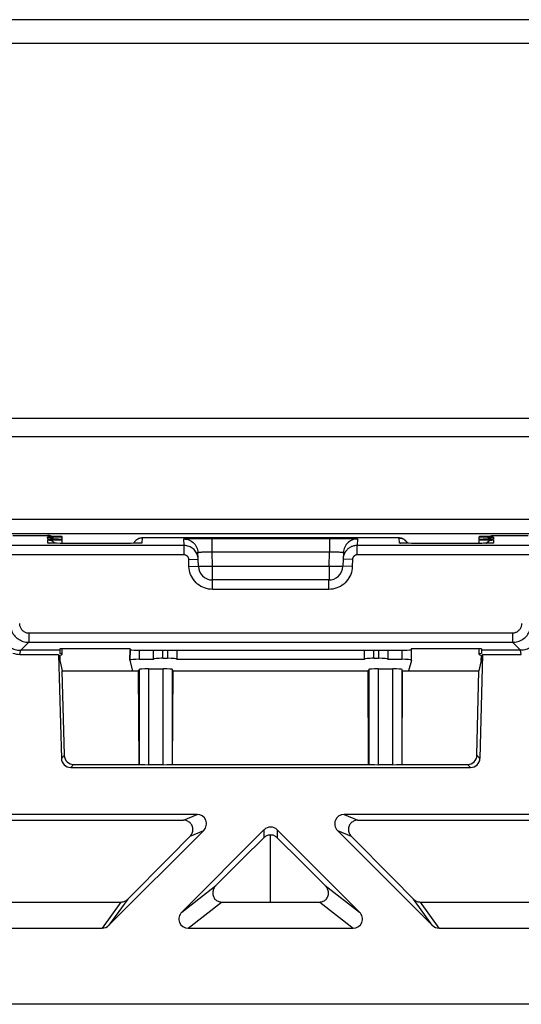
# Model space of a CAD drawing. Units: millimetres. Extents: x -65 to 53, y -33 to 32.
# Drawn here: x -12 to -1, y -33 to -12 of the extents above; entities that cross this region are included whole.
import ezdxf

# ---------------------------------------------------------------- set-up
doc = ezdxf.new("R2010")
doc.units = ezdxf.units.MM
doc.header["$LTSCALE"] = 16.335
doc.layers.get('0').update_dxf_attribs({"linetype": 'CONTINUOUS'})
for name, color, linetype in [('DRAFT', 7, 'CONTINUOUS'), ('LAYER_218142900', 7, 'CONTINUOUS'), ('LAYER_Z14290', 7, 'CONTINUOUS')]:
    doc.layers.add(name, color=color, linetype=linetype)

msp = doc.modelspace()

# ---------------------------------------------------------------- linework, layer by layer
at = {"color": 7, "linetype": 'CONTINUOUS'}
for p, q in [((-11.698, -22.81), (-10.958, -22.81)), ((-10.648, -22.979), (-10.648, -22.837)), ((-8.928, -22.863), (-8.936, -22.863)), ((-8.919, -22.863), (-8.928, -22.863)), ((-8.91, -22.862), (-8.919, -22.863)), ((-8.893, -22.862), (-8.91, -22.862)), ((-8.873, -22.861), (-8.893, -22.862)), ((-8.843, -22.861), (-8.873, -22.861)), ((-8.798, -22.86), (-8.843, -22.861)), ((-8.735, -22.86), (-8.798, -22.86)), ((-8.655, -22.86), (-8.735, -22.86)), ((-3.678, -22.86), (-8.655, -22.86)), ((-3.612, -22.86), (-3.678, -22.86)), ((-3.565, -22.861), (-3.612, -22.86)), ((-3.527, -22.861), (-3.565, -22.861)), ((-3.503, -22.862), (-3.527, -22.861)), ((-3.49, -22.862), (-3.503, -22.862)), ((-3.478, -22.863), (-3.49, -22.862)), ((-1.748, -22.979), (-1.748, -22.837)), ((-1.438, -22.81), (-0.698, -22.81)), ((-10.911, -22.975), (-10.917, -22.974)), ((-10.903, -22.975), (-10.911, -22.975)), ((-10.889, -22.975), (-10.903, -22.975)), ((-10.872, -22.976), (-10.889, -22.975)), ((-10.853, -22.976), (-10.872, -22.976)), ((-10.814, -22.977), (-10.853, -22.976)), ((-10.768, -22.978), (-10.814, -22.977)), ((-10.692, -22.979), (-10.768, -22.978)), ((-10.58, -22.98), (-10.692, -22.979)), ((-9.418, -22.98), (-10.58, -22.98)), ((-9.293, -22.98), (-9.418, -22.98)), ((-9.193, -22.979), (-9.293, -22.98)), ((-9.125, -22.978), (-9.193, -22.979)), ((-9.076, -22.977), (-9.125, -22.978)), ((-9.042, -22.976), (-9.076, -22.977)), ((-9.019, -22.976), (-9.042, -22.976)), ((-9.005, -22.975), (-9.019, -22.976)), ((-8.993, -22.975), (-9.005, -22.975)), ((-8.973, -22.974), (-8.978, -22.974)), ((-3.419, -22.974), (-3.423, -22.974)), ((-3.399, -22.975), (-3.407, -22.975)), ((-3.385, -22.975), (-3.399, -22.975)), ((-3.368, -22.976), (-3.385, -22.975)), ((-3.349, -22.976), (-3.368, -22.976)), ((-3.31, -22.977), (-3.349, -22.976)), ((-3.264, -22.978), (-3.31, -22.977)), ((-3.188, -22.979), (-3.264, -22.978)), ((-3.076, -22.98), (-3.188, -22.979)), ((-1.926, -22.98), (-3.076, -22.98)), ((-1.801, -22.98), (-1.926, -22.98)), ((-1.699, -22.979), (-1.801, -22.98)), ((-1.63, -22.978), (-1.699, -22.979)), ((-1.58, -22.977), (-1.63, -22.978)), ((-1.544, -22.977), (-1.58, -22.977)), ((-1.52, -22.976), (-1.544, -22.977)), ((-1.505, -22.975), (-1.52, -22.976)), ((-1.492, -22.975), (-1.505, -22.975)), ((-1.485, -22.975), (-1.492, -22.975)), ((-1.479, -22.974), (-1.485, -22.975)), ((-1.474, -22.974), (-1.479, -22.974)), ((-7.75, -23.266), (-7.757, -23.241)), ((-7.745, -23.309), (-7.752, -23.17)), ((-7.746, -23.291), (-7.75, -23.266)), ((-7.745, -23.309), (-7.746, -23.291)), ((-7.745, -23.317), (-7.745, -23.309)), ((-4.651, -23.309), (-4.652, -23.317)), ((-4.644, -23.17), (-4.651, -23.309)), ((-7.741, -23.468), (-7.745, -23.317)), ((-4.652, -23.317), (-4.656, -23.468)), ((-4.956, -23.76), (-7.441, -23.76)), ((-11.549, -25.348), (-10.723, -25.348)), ((-10.699, -25.26), (-11.531, -25.26)), ((-10.723, -25.348), (-10.644, -25.698)), ((-10.723, -25.348), (-10.665, -27.566)), ((-10.7, -25.229), (-10.698, -25.329)), ((-10.697, -25.367), (-10.694, -25.479)), ((-10.648, -25.348), (-10.648, -25.227)), ((-10.5, -25.225), (-9.398, -25.225)), ((-9.197, -25.25), (-9.203, -25.479)), ((-9.198, -25.229), (-9.198, -25.25)), ((-8.698, -25.259), (-3.698, -25.259)), ((-8.698, -25.448), (-8.698, -25.259)), ((-8.198, -25.259), (-8.198, -25.448)), ((-4.198, -25.448), (-4.198, -25.259)), ((-3.698, -25.259), (-3.698, -25.448)), ((-3.198, -25.229), (-3.198, -25.25)), ((-2.998, -25.225), (-1.896, -25.225)), ((-1.673, -25.348), (-1.752, -25.698)), ((-1.748, -25.348), (-1.748, -25.227)), ((-1.673, -25.348), (-1.731, -27.566)), ((-1.703, -25.479), (-1.7, -25.367)), ((-1.696, -25.229), (-1.699, -25.329)), ((-0.865, -25.26), (-1.697, -25.26)), ((-1.673, -25.348), (-0.848, -25.348)), ((-9.201, -25.469), (-9.203, -25.479)), ((-9.203, -25.479), (-9.143, -25.698)), ((-9, -25.452), (-8.698, -25.452)), ((-8.498, -25.431), (-8.398, -25.431)), ((-8.198, -25.452), (-4.198, -25.452)), ((-3.998, -25.431), (-3.898, -25.431)), ((-3.698, -25.452), (-3.396, -25.452)), ((-3.194, -25.479), (-3.253, -25.698)), ((-3.196, -25.469), (-3.194, -25.479)), ((-10.644, -25.698), (-9.016, -25.698)), ((-10.601, -27.5), (-10.644, -25.698)), ((-9.016, -25.698), (-9.005, -25.671)), ((-9.006, -27.695), (-9.016, -25.698)), ((-8.805, -25.654), (-8.491, -25.654)), ((-8.281, -25.698), (-8.291, -25.671)), ((-8.291, -27.695), (-8.281, -25.698)), ((-8.281, -25.698), (-4.116, -25.698)), ((-4.116, -25.698), (-4.105, -25.671)), ((-4.106, -27.695), (-4.116, -25.698)), ((-3.905, -25.654), (-3.591, -25.654)), ((-3.381, -25.698), (-3.391, -25.671)), ((-3.391, -27.695), (-3.381, -25.698)), ((-3.381, -25.698), (-1.752, -25.698)), ((-1.795, -27.5), (-1.752, -25.698)), ((-10.402, -27.695), (-9.006, -27.695)), ((-9.006, -27.695), (-9.005, -27.696)), ((-8.805, -27.699), (-8.491, -27.699)), ((-8.291, -27.695), (-4.106, -27.695)), ((-8.291, -27.695), (-8.291, -27.696)), ((-4.106, -27.695), (-4.105, -27.696)), ((-3.905, -27.699), (-3.591, -27.699)), ((-3.391, -27.695), (-1.994, -27.695)), ((-3.391, -27.695), (-3.391, -27.696)), ((-10.465, -27.76), (-1.931, -27.76)), ((-7.767, -28.76), (-18.629, -28.76)), ((6.233, -28.76), (-4.629, -28.76)), ((-18.34, -28.88), (-9.774, -28.882)), ((-9.774, -28.882), (-8.061, -28.882)), ((-9.649, -31.125), (-7.626, -29.102)), ((-8.094, -30.842), (-6.34, -29.088)), ((-6.057, -29.088), (-4.302, -30.842)), ((-4.771, -29.102), (-2.747, -31.125)), ((-7.914, -29.221), (-8.36, -29.67)), ((-6.454, -29.37), (-6.34, -29.257)), ((-6.057, -29.257), (-5.544, -29.765)), ((-3.592, -30.119), (-4.482, -29.221)), ((-8.36, -29.67), (-9.247, -30.566)), ((-5.544, -29.765), (-5.202, -30.104)), ((-7.365, -30.273), (-7.137, -30.048)), ((-5.202, -30.104), (-5.032, -30.273)), ((-3.149, -30.566), (-3.592, -30.119)), ((-11.926, -30.631), (-9.394, -30.629)), ((-7.246, -30.629), (-5.151, -30.629)), ((-3.003, -30.629), (-0.47, -30.631)), ((-16.602, -31.186), (-9.794, -31.186)), ((-7.959, -31.186), (-4.438, -31.186)), ((-2.602, -31.186), (4.206, -31.186))]:
    msp.add_line(p, q, dxfattribs=at)
at = {"color": 250, "linetype": 'CONTINUOUS'}
for p, q in [((-10.958, -22.828), (-10.958, -22.81)), ((-10.956, -22.89), (-10.957, -22.845)), ((-8.941, -22.865), (-8.946, -22.971)), ((-8.909, -22.863), (-8.915, -22.863)), ((-8.898, -22.862), (-8.899, -22.862)), ((-8.655, -22.86), (-8.663, -22.86)), ((-8.641, -22.86), (-8.641, -22.86)), ((-8.044, -23.025), (-8.052, -22.886)), ((-7.972, -22.88), (-7.922, -22.879)), ((-7.922, -22.879), (-7.861, -22.878)), ((-7.861, -22.878), (-7.753, -22.877)), ((-7.753, -22.877), (-7.628, -22.876)), ((-7.628, -22.876), (-7.497, -22.875)), ((-7.497, -22.875), (-4.944, -22.875)), ((-7.453, -22.875), (-7.453, -23.162)), ((-4.944, -22.875), (-4.81, -22.875)), ((-4.944, -22.875), (-4.944, -23.162)), ((-4.81, -22.875), (-4.683, -22.876)), ((-4.683, -22.876), (-4.569, -22.878)), ((-4.569, -22.878), (-4.504, -22.879)), ((-4.345, -22.886), (-4.352, -23.025)), ((-3.756, -22.86), (-3.756, -22.86)), ((-3.678, -22.86), (-3.686, -22.86)), ((-3.612, -22.86), (-3.621, -22.86)), ((-3.527, -22.861), (-3.534, -22.861)), ((-3.503, -22.862), (-3.506, -22.862)), ((-3.49, -22.862), (-3.495, -22.862)), ((-3.478, -22.863), (-3.485, -22.863)), ((-3.45, -22.971), (-3.455, -22.865)), ((-1.439, -22.845), (-1.44, -22.89)), ((-1.438, -22.81), (-1.439, -22.828)), ((-8.044, -23.025), (-26.852, -23.025)), ((-10.954, -22.971), (-10.956, -22.906)), ((-10.878, -22.976), (-10.885, -22.976)), ((-10.866, -22.976), (-10.872, -22.976)), ((-10.765, -22.978), (-10.768, -22.978)), ((-10.67, -22.979), (-10.692, -22.979)), ((-10.566, -22.98), (-10.58, -22.98)), ((-10.454, -22.98), (-10.454, -22.98)), ((-9.447, -22.98), (-9.447, -22.98)), ((-9.379, -22.98), (-9.392, -22.98)), ((-9.258, -22.979), (-9.259, -22.979)), ((-9.236, -22.979), (-9.247, -22.979)), ((-9.173, -22.979), (-9.183, -22.979)), ((-9.055, -22.977), (-9.076, -22.977)), ((-9.048, -22.977), (-9.055, -22.977)), ((-9.013, -22.976), (-9.019, -22.976)), ((-8.996, -22.975), (-9.005, -22.975)), ((-8.044, -23.225), (-8.044, -23.025)), ((14.456, -23.025), (-4.352, -23.025)), ((-4.352, -23.225), (-4.352, -23.025)), ((-3.283, -22.978), (-3.286, -22.978)), ((-3.258, -22.978), (-3.264, -22.978)), ((-3.089, -22.98), (-3.096, -22.98)), ((-3.061, -22.98), (-3.076, -22.98)), ((-2.95, -22.98), (-2.95, -22.98)), ((-1.943, -22.98), (-1.943, -22.98)), ((-1.791, -22.98), (-1.801, -22.98)), ((-1.687, -22.979), (-1.699, -22.979)), ((-1.649, -22.978), (-1.655, -22.978)), ((-1.626, -22.978), (-1.63, -22.978)), ((-1.588, -22.977), (-1.598, -22.978)), ((-1.573, -22.977), (-1.58, -22.977)), ((-1.526, -22.976), (-1.527, -22.976)), ((-1.508, -22.976), (-1.52, -22.976)), ((-1.491, -22.975), (-1.505, -22.975)), ((-1.441, -22.906), (-1.442, -22.971)), ((-8.044, -23.225), (-26.852, -23.225)), ((-7.712, -23.167), (-7.7, -23.166)), ((-7.453, -23.162), (-4.944, -23.162)), ((-7.453, -23.162), (-7.444, -23.473)), ((-4.952, -23.473), (-4.944, -23.162)), ((-4.645, -23.176), (-4.644, -23.178)), ((14.456, -23.225), (-4.352, -23.225)), ((-7.944, -23.322), (-7.745, -23.317)), ((-7.941, -23.473), (-7.944, -23.322)), ((-7.941, -23.473), (-7.741, -23.468)), ((-7.444, -23.473), (-7.496, -23.475)), ((-4.952, -23.473), (-7.444, -23.473)), ((-7.444, -23.473), (-7.444, -23.76)), ((-4.952, -23.473), (-4.952, -23.76)), ((-4.825, -23.476), (-4.874, -23.475)), ((-4.456, -23.473), (-4.656, -23.468)), ((-4.452, -23.322), (-4.652, -23.317)), ((-4.452, -23.322), (-4.456, -23.473)), ((-7.441, -23.761), (-7.441, -23.76)), ((-7.441, -23.778), (-7.441, -23.761)), ((-7.44, -23.879), (-7.44, -23.843)), ((-4.956, -23.96), (-7.441, -23.96)), ((-11.36, -24.889), (-1.037, -24.889)), ((-11.36, -24.889), (-11.36, -25.089)), ((-1.037, -24.889), (-1.037, -25.089)), ((-11.531, -25.26), (-11.36, -25.089)), ((-11.36, -25.089), (-1.037, -25.089)), ((-0.866, -25.26), (-1.037, -25.089)), ((-11.549, -25.348), (-11.531, -25.26)), ((-9.201, -25.469), (-9.195, -25.25)), ((-9, -25.452), (-8.995, -25.257)), ((-8.498, -25.431), (-8.498, -25.259)), ((-8.398, -25.259), (-8.398, -25.431)), ((-3.998, -25.431), (-3.998, -25.259)), ((-3.898, -25.259), (-3.898, -25.431)), ((-3.401, -25.257), (-3.396, -25.452)), ((-3.201, -25.25), (-3.196, -25.469)), ((-0.848, -25.348), (-0.865, -25.26)), ((-9.005, -25.671), (-9.005, -27.696)), ((-8.805, -25.654), (-8.805, -27.699)), ((-8.491, -27.699), (-8.491, -25.654)), ((-8.291, -27.696), (-8.291, -25.671)), ((-4.105, -25.671), (-4.105, -27.696)), ((-3.905, -25.654), (-3.905, -27.699)), ((-3.591, -27.699), (-3.591, -25.654)), ((-3.391, -27.696), (-3.391, -25.671)), ((-10.601, -27.5), (-10.665, -27.566)), ((-1.731, -27.566), (-1.795, -27.5)), ((-10.402, -27.695), (-10.465, -27.76)), ((-1.931, -27.76), (-1.994, -27.695)), ((-8.061, -28.882), (-7.767, -28.76)), ((-4.629, -28.76), (-4.336, -28.882)), ((-7.914, -29.221), (-7.626, -29.102)), ((-6.34, -29.088), (-6.34, -29.257)), ((-6.057, -29.088), (-6.057, -29.257)), ((-4.771, -29.102), (-4.482, -29.221)), ((-6.198, -30.629), (-6.198, -29.199)), ((-8.094, -30.842), (-7.365, -30.273)), ((-5.032, -30.273), (-4.302, -30.842)), ((-9.394, -30.629), (-9.794, -31.186)), ((-9.247, -30.566), (-9.649, -31.125)), ((-7.959, -31.186), (-7.246, -30.629)), ((-5.151, -30.629), (-4.438, -31.186)), ((-2.747, -31.125), (-3.149, -30.566)), ((-2.602, -31.186), (-3.003, -30.629))]:
    msp.add_line(p, q, dxfattribs=at)
at = {"color": 7, "linetype": 'CONTINUOUS'}
for points in [[(-10.874, -22.829), (-10.878, -22.827), (-10.897, -22.82), (-10.917, -22.815), (-10.938, -22.811), (-10.958, -22.81)], [(-10.957, -22.845), (-10.937, -22.845), (-10.918, -22.848), (-10.899, -22.853), (-10.881, -22.859), (-10.863, -22.867)], [(-10.863, -22.867), (-10.847, -22.877), (-10.833, -22.887), (-10.828, -22.891)], [(-8.99, -22.871), (-8.998, -22.873), (-9.006, -22.876), (-9.015, -22.879), (-9.024, -22.883), (-9.032, -22.887), (-9.041, -22.892), (-9.05, -22.897), (-9.058, -22.903), (-9.067, -22.909), (-9.075, -22.916), (-9.082, -22.923), (-9.09, -22.931), (-9.097, -22.94), (-9.104, -22.949)], [(-8.941, -22.865), (-8.961, -22.866), (-8.982, -22.869), (-9.002, -22.874), (-9.021, -22.882), (-9.039, -22.891), (-9.057, -22.902), (-9.073, -22.915)], [(-8.936, -22.863), (-8.939, -22.864), (-8.943, -22.864), (-8.947, -22.864), (-8.95, -22.864), (-8.954, -22.865), (-8.958, -22.865), (-8.963, -22.866), (-8.968, -22.866), (-8.975, -22.867), (-8.982, -22.869), (-8.99, -22.871)], [(-8.052, -22.886), (-8.021, -22.887), (-7.99, -22.892), (-7.961, -22.9), (-7.932, -22.911), (-7.904, -22.925), (-7.878, -22.941), (-7.854, -22.96), (-7.832, -22.982), (-7.812, -23.006), (-7.795, -23.031), (-7.78, -23.058), (-7.768, -23.087), (-7.76, -23.117), (-7.754, -23.147), (-7.752, -23.17)], [(-4.345, -22.886), (-4.375, -22.887), (-4.406, -22.892), (-4.436, -22.9), (-4.465, -22.911), (-4.492, -22.925), (-4.518, -22.941), (-4.543, -22.96), (-4.565, -22.982), (-4.584, -23.006), (-4.602, -23.031), (-4.616, -23.058), (-4.628, -23.087), (-4.637, -23.117), (-4.642, -23.147), (-4.644, -23.17)], [(-3.413, -22.869), (-3.422, -22.867), (-3.43, -22.866), (-3.436, -22.865), (-3.441, -22.865), (-3.446, -22.864), (-3.45, -22.864), (-3.454, -22.864), (-3.458, -22.864), (-3.463, -22.863), (-3.468, -22.863), (-3.478, -22.863)], [(-3.455, -22.865), (-3.435, -22.866), (-3.415, -22.869), (-3.395, -22.874), (-3.375, -22.882), (-3.357, -22.891), (-3.34, -22.902), (-3.323, -22.915)], [(-3.372, -22.883), (-3.383, -22.878), (-3.394, -22.874), (-3.404, -22.871), (-3.413, -22.869)], [(-3.275, -22.978), (-3.278, -22.972), (-3.285, -22.96), (-3.293, -22.948), (-3.301, -22.938), (-3.31, -22.928), (-3.319, -22.918), (-3.329, -22.91), (-3.34, -22.902), (-3.35, -22.895), (-3.361, -22.888)], [(-1.568, -22.891), (-1.564, -22.887), (-1.549, -22.877), (-1.533, -22.867)], [(-1.533, -22.867), (-1.516, -22.859), (-1.497, -22.853), (-1.478, -22.848), (-1.459, -22.845), (-1.439, -22.845)], [(-1.522, -22.829), (-1.518, -22.827), (-1.499, -22.82), (-1.479, -22.815), (-1.459, -22.811), (-1.438, -22.81)], [(-10.956, -22.906), (-10.936, -22.907), (-10.916, -22.909), (-10.897, -22.914), (-10.879, -22.92), (-10.862, -22.928), (-10.846, -22.938), (-10.831, -22.948)], [(-10.917, -22.974), (-10.922, -22.974), (-10.924, -22.974), (-10.926, -22.974), (-10.927, -22.974)], [(-10.831, -22.948), (-10.817, -22.96), (-10.805, -22.972), (-10.801, -22.978)], [(-9.073, -22.915), (-9.088, -22.929), (-9.101, -22.945), (-9.112, -22.962), (-9.121, -22.978)], [(-9.11, -22.958), (-9.116, -22.968), (-9.121, -22.978), (-9.121, -22.978)], [(-8.946, -22.971), (-8.967, -22.972), (-8.978, -22.974)], [(-7.757, -23.241), (-7.765, -23.217), (-7.775, -23.194), (-7.786, -23.172), (-7.8, -23.151), (-7.815, -23.132), (-7.832, -23.113), (-7.851, -23.096), (-7.87, -23.081), (-7.892, -23.067), (-7.914, -23.055), (-7.938, -23.044), (-7.964, -23.036), (-7.99, -23.03), (-8.017, -23.026), (-8.044, -23.025)], [(-4.352, -23.025), (-4.371, -23.026), (-4.389, -23.027), (-4.407, -23.03), (-4.424, -23.034), (-4.44, -23.038), (-4.455, -23.043), (-4.469, -23.049), (-4.482, -23.055), (-4.495, -23.061), (-4.507, -23.068), (-4.518, -23.075), (-4.529, -23.083), (-4.539, -23.09), (-4.548, -23.098), (-4.557, -23.106), (-4.565, -23.114), (-4.572, -23.121), (-4.579, -23.129), (-4.585, -23.137), (-4.591, -23.144), (-4.597, -23.152), (-4.602, -23.159), (-4.607, -23.167), (-4.611, -23.174), (-4.616, -23.182), (-4.62, -23.19), (-4.623, -23.198), (-4.627, -23.206), (-4.63, -23.214), (-4.634, -23.222)], [(-3.45, -22.971), (-3.429, -22.972), (-3.419, -22.974)], [(-3.407, -22.975), (-3.413, -22.974), (-3.416, -22.974), (-3.418, -22.974), (-3.419, -22.974)], [(-3.323, -22.915), (-3.309, -22.929), (-3.296, -22.945), (-3.284, -22.962), (-3.275, -22.978)], [(-1.595, -22.978), (-1.591, -22.972), (-1.579, -22.96), (-1.566, -22.948)], [(-1.566, -22.948), (-1.551, -22.938), (-1.535, -22.928), (-1.517, -22.92), (-1.499, -22.914), (-1.48, -22.909), (-1.461, -22.907), (-1.441, -22.906)], [(-1.469, -22.974), (-1.47, -22.974), (-1.471, -22.974), (-1.473, -22.974), (-1.474, -22.974)], [(-4.647, -23.27), (-4.649, -23.281), (-4.65, -23.292), (-4.651, -23.305), (-4.651, -23.309)], [(-4.634, -23.222), (-4.637, -23.231), (-4.64, -23.24), (-4.642, -23.25), (-4.645, -23.26), (-4.647, -23.27)], [(-11.931, -24.861), (-11.93, -24.89), (-11.926, -24.92), (-11.921, -24.949), (-11.913, -24.978), (-11.903, -25.006), (-11.891, -25.034), (-11.877, -25.06), (-11.861, -25.086), (-11.843, -25.11), (-11.824, -25.133), (-11.803, -25.154), (-11.78, -25.173), (-11.756, -25.191), (-11.73, -25.207), (-11.704, -25.221), (-11.676, -25.233), (-11.648, -25.243), (-11.619, -25.25), (-11.59, -25.256), (-11.56, -25.259), (-11.531, -25.26)], [(-0.465, -24.861), (-0.467, -24.89), (-0.47, -24.92), (-0.475, -24.949), (-0.483, -24.978), (-0.493, -25.006), (-0.505, -25.034), (-0.519, -25.06), (-0.535, -25.086), (-0.553, -25.11), (-0.572, -25.132), (-0.593, -25.154), (-0.616, -25.173), (-0.64, -25.191), (-0.666, -25.207), (-0.692, -25.221), (-0.719, -25.233), (-0.748, -25.243), (-0.776, -25.25), (-0.806, -25.256), (-0.835, -25.259), (-0.865, -25.26)], [(-7.914, -29.221), (-7.902, -29.207), (-7.89, -29.192), (-7.881, -29.175), (-7.872, -29.158), (-7.866, -29.14), (-7.861, -29.121), (-7.859, -29.102), (-7.858, -29.083), (-7.859, -29.063), (-7.862, -29.043), (-7.867, -29.024), (-7.874, -29.005), (-7.883, -28.986), (-7.894, -28.969), (-7.906, -28.953), (-7.919, -28.939), (-7.934, -28.926), (-7.95, -28.915), (-7.967, -28.905), (-7.985, -28.897), (-8.003, -28.89), (-8.022, -28.886), (-8.041, -28.883), (-8.061, -28.882)], [(-4.336, -28.882), (-4.355, -28.883), (-4.374, -28.886), (-4.393, -28.89), (-4.412, -28.897), (-4.43, -28.905), (-4.447, -28.915), (-4.462, -28.926), (-4.477, -28.939), (-4.49, -28.953), (-4.503, -28.969), (-4.514, -28.986), (-4.523, -29.005), (-4.53, -29.024), (-4.535, -29.043), (-4.538, -29.063), (-4.539, -29.083), (-4.538, -29.102), (-4.535, -29.121), (-4.53, -29.14), (-4.524, -29.158), (-4.516, -29.175), (-4.506, -29.192), (-4.495, -29.207), (-4.482, -29.221)], [(-4.336, -28.882), (-2.623, -28.882), (5.944, -28.88)], [(-6.796, -29.709), (-6.682, -29.596), (-6.454, -29.37)], [(-6.198, -29.199), (-6.216, -29.2), (-6.233, -29.202), (-6.25, -29.206), (-6.267, -29.211), (-6.283, -29.217), (-6.298, -29.225), (-6.313, -29.235), (-6.327, -29.245), (-6.34, -29.257)], [(-6.057, -29.257), (-6.07, -29.245), (-6.084, -29.235), (-6.098, -29.225), (-6.114, -29.217), (-6.13, -29.211), (-6.147, -29.206), (-6.164, -29.202), (-6.181, -29.2), (-6.198, -29.199)], [(-7.137, -30.048), (-7.023, -29.935), (-6.796, -29.709)], [(-7.365, -30.273), (-7.38, -30.289), (-7.393, -30.307), (-7.405, -30.325), (-7.415, -30.345), (-7.422, -30.366), (-7.428, -30.387), (-7.432, -30.408), (-7.434, -30.429), (-7.434, -30.449), (-7.431, -30.469), (-7.427, -30.489), (-7.421, -30.508), (-7.413, -30.526), (-7.404, -30.542), (-7.393, -30.558), (-7.381, -30.572), (-7.368, -30.584), (-7.353, -30.596), (-7.337, -30.606), (-7.32, -30.614), (-7.302, -30.62), (-7.284, -30.625), (-7.265, -30.628), (-7.246, -30.629)], [(-5.151, -30.629), (-5.131, -30.628), (-5.112, -30.625), (-5.094, -30.62), (-5.076, -30.614), (-5.059, -30.606), (-5.043, -30.596), (-5.029, -30.584), (-5.015, -30.572), (-5.003, -30.558), (-4.992, -30.542), (-4.983, -30.526), (-4.975, -30.508), (-4.969, -30.489), (-4.965, -30.469), (-4.963, -30.449), (-4.963, -30.429), (-4.964, -30.408), (-4.968, -30.387), (-4.974, -30.366), (-4.982, -30.345), (-4.992, -30.325), (-5.003, -30.307), (-5.017, -30.289), (-5.032, -30.273)], [(-9.394, -30.629), (-9.376, -30.628), (-9.359, -30.626), (-9.342, -30.622), (-9.325, -30.617), (-9.308, -30.61), (-9.292, -30.601), (-9.276, -30.591), (-9.261, -30.579), (-9.247, -30.566)], [(-3.149, -30.566), (-3.135, -30.579), (-3.12, -30.591), (-3.105, -30.601), (-3.088, -30.61), (-3.072, -30.617), (-3.055, -30.622), (-3.037, -30.626), (-3.02, -30.628), (-3.003, -30.629)]]:
    msp.add_lwpolyline(points, dxfattribs=at)
at = {"color": 250, "linetype": 'CONTINUOUS'}
for points in [[(-8.918, -22.863), (-8.926, -22.863), (-8.933, -22.864), (-8.937, -22.864), (-8.94, -22.864), (-8.941, -22.865)], [(-8.052, -22.886), (-8.05, -22.885), (-8.045, -22.884), (-8.037, -22.883), (-8.026, -22.883), (-8.011, -22.882), (-7.993, -22.881), (-7.972, -22.88)], [(-4.504, -22.879), (-4.448, -22.88), (-4.425, -22.88), (-4.404, -22.881), (-4.386, -22.882), (-4.371, -22.883), (-4.36, -22.883), (-4.351, -22.884), (-4.346, -22.885), (-4.345, -22.886)], [(-3.455, -22.865), (-3.456, -22.864), (-3.459, -22.864), (-3.463, -22.864), (-3.469, -22.863), (-3.476, -22.863)], [(-10.907, -22.975), (-10.917, -22.975), (-10.93, -22.974), (-10.94, -22.973), (-10.948, -22.973), (-10.952, -22.972), (-10.954, -22.971)], [(-10.954, -22.971), (-10.934, -22.972), (-10.923, -22.974)], [(-10.899, -22.975), (-10.902, -22.975), (-10.903, -22.975)], [(-9.405, -22.98), (-9.407, -22.98), (-9.418, -22.98)], [(-9.03, -22.976), (-9.033, -22.976), (-9.042, -22.976)], [(-8.946, -22.971), (-8.948, -22.972), (-8.952, -22.973), (-8.959, -22.973), (-8.969, -22.974), (-8.981, -22.974), (-8.993, -22.975)], [(-3.403, -22.975), (-3.413, -22.975), (-3.426, -22.974), (-3.437, -22.973), (-3.444, -22.973), (-3.448, -22.972), (-3.45, -22.971)], [(-3.395, -22.975), (-3.398, -22.975), (-3.399, -22.975)], [(-1.442, -22.971), (-1.444, -22.972), (-1.448, -22.973), (-1.455, -22.973), (-1.464, -22.974), (-1.476, -22.974), (-1.485, -22.975)], [(-1.442, -22.971), (-1.463, -22.972), (-1.473, -22.974)], [(-7.944, -23.322), (-7.945, -23.314), (-7.946, -23.305), (-7.948, -23.297), (-7.951, -23.289), (-7.954, -23.281), (-7.958, -23.274), (-7.963, -23.267), (-7.968, -23.261), (-7.974, -23.254), (-7.98, -23.249), (-7.986, -23.244), (-7.994, -23.239), (-8.001, -23.235), (-8.009, -23.232), (-8.018, -23.229), (-8.026, -23.227), (-8.035, -23.226), (-8.044, -23.225)], [(-7.752, -23.178), (-7.751, -23.176), (-7.749, -23.174), (-7.745, -23.173), (-7.739, -23.171), (-7.732, -23.17), (-7.723, -23.168), (-7.712, -23.167)], [(-7.7, -23.166), (-7.687, -23.165), (-7.673, -23.164), (-7.657, -23.163), (-7.64, -23.162), (-7.622, -23.162), (-7.603, -23.161), (-7.583, -23.161), (-7.562, -23.161), (-7.541, -23.161), (-7.519, -23.161), (-7.497, -23.161), (-7.475, -23.162), (-7.453, -23.162)], [(-4.944, -23.162), (-4.921, -23.162), (-4.899, -23.161), (-4.877, -23.161), (-4.855, -23.161), (-4.834, -23.161), (-4.814, -23.161), (-4.794, -23.161), (-4.775, -23.162), (-4.757, -23.162), (-4.74, -23.163), (-4.724, -23.164), (-4.709, -23.165), (-4.696, -23.166), (-4.684, -23.167), (-4.674, -23.168), (-4.665, -23.17), (-4.658, -23.171), (-4.652, -23.173), (-4.648, -23.174), (-4.645, -23.176)], [(-4.352, -23.225), (-4.358, -23.225), (-4.364, -23.226), (-4.37, -23.227), (-4.376, -23.228), (-4.381, -23.229), (-4.386, -23.231), (-4.391, -23.233), (-4.395, -23.235), (-4.4, -23.237), (-4.404, -23.239), (-4.407, -23.242), (-4.411, -23.244), (-4.414, -23.247), (-4.417, -23.249), (-4.42, -23.252), (-4.423, -23.255), (-4.425, -23.257), (-4.428, -23.26), (-4.43, -23.262), (-4.432, -23.265), (-4.433, -23.267), (-4.435, -23.27), (-4.437, -23.272), (-4.438, -23.275), (-4.44, -23.277), (-4.441, -23.28), (-4.442, -23.283), (-4.444, -23.285), (-4.445, -23.288), (-4.446, -23.291), (-4.447, -23.294), (-4.448, -23.297), (-4.449, -23.3), (-4.449, -23.303), (-4.45, -23.307), (-4.451, -23.31), (-4.451, -23.314), (-4.452, -23.318), (-4.452, -23.322)], [(-7.441, -23.96), (-7.484, -23.958), (-7.526, -23.953), (-7.567, -23.944), (-7.608, -23.931), (-7.648, -23.915), (-7.687, -23.896), (-7.723, -23.873), (-7.758, -23.847), (-7.79, -23.818), (-7.819, -23.787), (-7.846, -23.753), (-7.869, -23.718), (-7.89, -23.68), (-7.907, -23.64), (-7.921, -23.6), (-7.931, -23.558), (-7.938, -23.516), (-7.941, -23.473)], [(-7.496, -23.475), (-7.547, -23.475), (-7.571, -23.476), (-7.594, -23.476), (-7.616, -23.476), (-7.637, -23.475), (-7.656, -23.475), (-7.674, -23.475), (-7.69, -23.474), (-7.704, -23.474), (-7.716, -23.473), (-7.726, -23.472), (-7.734, -23.471), (-7.74, -23.47), (-7.74, -23.47)], [(-4.456, -23.473), (-4.459, -23.516), (-4.465, -23.558), (-4.475, -23.6), (-4.489, -23.64), (-4.506, -23.68), (-4.527, -23.718), (-4.551, -23.753), (-4.577, -23.787), (-4.607, -23.818), (-4.639, -23.847), (-4.673, -23.873), (-4.71, -23.896), (-4.748, -23.915), (-4.788, -23.931), (-4.829, -23.944), (-4.87, -23.953), (-4.913, -23.958), (-4.956, -23.96)], [(-4.874, -23.475), (-4.926, -23.474), (-4.952, -23.473)], [(-4.656, -23.47), (-4.657, -23.47), (-4.662, -23.471), (-4.67, -23.472), (-4.68, -23.473), (-4.692, -23.474), (-4.706, -23.474), (-4.722, -23.475), (-4.74, -23.475), (-4.759, -23.475), (-4.78, -23.476), (-4.802, -23.476), (-4.825, -23.476)], [(-7.44, -23.843), (-7.441, -23.812), (-7.441, -23.778)], [(-7.441, -23.96), (-7.44, -23.939), (-7.44, -23.919), (-7.44, -23.899), (-7.44, -23.879)], [(-4.956, -23.843), (-4.956, -23.765), (-4.956, -23.761), (-4.956, -23.76)], [(-4.956, -23.96), (-4.956, -23.939), (-4.956, -23.919), (-4.956, -23.899), (-4.956, -23.879), (-4.956, -23.843)], [(-11.76, -24.689), (-11.758, -24.719), (-11.755, -24.749), (-11.75, -24.778), (-11.742, -24.806), (-11.732, -24.834), (-11.721, -24.861), (-11.707, -24.888), (-11.691, -24.913), (-11.674, -24.937), (-11.655, -24.959), (-11.634, -24.98), (-11.612, -25), (-11.589, -25.017), (-11.565, -25.033), (-11.539, -25.047), (-11.512, -25.059), (-11.484, -25.069), (-11.454, -25.078), (-11.424, -25.084), (-11.392, -25.088), (-11.36, -25.089)], [(-11.56, -24.689), (-11.559, -24.704), (-11.557, -24.719), (-11.555, -24.734), (-11.551, -24.748), (-11.546, -24.762), (-11.54, -24.775), (-11.533, -24.788), (-11.525, -24.801), (-11.517, -24.813), (-11.507, -24.824), (-11.497, -24.835), (-11.486, -24.844), (-11.474, -24.853), (-11.462, -24.861), (-11.449, -24.868), (-11.436, -24.874), (-11.422, -24.879), (-11.407, -24.884), (-11.392, -24.887), (-11.376, -24.888), (-11.36, -24.889)], [(-1.037, -24.889), (-1.022, -24.889), (-1.007, -24.887), (-0.992, -24.884), (-0.978, -24.881), (-0.964, -24.876), (-0.951, -24.87), (-0.938, -24.863), (-0.925, -24.855), (-0.913, -24.846), (-0.902, -24.837), (-0.891, -24.826), (-0.882, -24.815), (-0.873, -24.804), (-0.865, -24.792), (-0.858, -24.779), (-0.852, -24.766), (-0.847, -24.751), (-0.842, -24.737), (-0.839, -24.721), (-0.838, -24.706), (-0.837, -24.689)], [(-1.037, -25.089), (-1.007, -25.088), (-0.977, -25.085), (-0.948, -25.079), (-0.92, -25.072), (-0.892, -25.062), (-0.865, -25.05), (-0.838, -25.037), (-0.813, -25.021), (-0.789, -25.003), (-0.767, -24.984), (-0.746, -24.964), (-0.726, -24.942), (-0.709, -24.919), (-0.693, -24.894), (-0.679, -24.869), (-0.667, -24.842), (-0.657, -24.813), (-0.648, -24.784), (-0.642, -24.753), (-0.638, -24.722), (-0.637, -24.689)]]:
    msp.add_lwpolyline(points, dxfattribs=at)
at = {"color": 7, "linetype": 'CONTINUOUS'}
for centre, start, end in [((-7.441, -23.46), 181.4998, 270), ((-4.956, -23.46), 267.7624, 358.4393)]:
    msp.add_arc(centre, 0.3, start, end, dxfattribs=at)
for centre, major_axis, ratio, start_param, end_param in [((-11.148, -22.837), (0.5, 0), 0.017455, -1.179323, 1.180237), ((-11.148, -22.898), (0.5, 0), 0.017455, -1.17586, 1.176774), ((-1.248, -22.837), (0.5, 0), 0.017455, 8.244541, 10.604101), ((-1.248, -22.898), (0.5, 0), 0.017455, 8.248004, 10.600638), ((-11.548, -24.946), (0.079, 0.394), 0.996044, -3.328404, -2.945425), ((-10.5, -25.229), (0.2, 0), 0.017449, 1.571253, 3.14205), ((-11.148, -25.348), (0.5, 0), 0.087489, 5.83974, 6.731211), ((-9.398, -25.229), (0.2, 0), 0.017449, 0, 1.570339), ((-8.698, -25.25), (0.5, 0), 0.017452, 3.141592, 4.711704), ((-3.698, -25.25), (0.5, 0), 0.017452, -1.570111, 0), ((-2.998, -25.229), (0.2, 0), 0.017449, 1.571253, 3.141593), ((-1.896, -25.229), (0.2, 0), 0.017449, -0.000457, 1.570339), ((-1.248, -25.348), (0.5, 0), 0.087489, 2.693567, 3.585037), ((-9.001, -25.47), (0.2, 0), 0.087211, 1.569679, 3.121897), ((-8.498, -25.448), (0.2, 0), 0.087239, 1.570796, 3.141593), ((-8.398, -25.448), (0.2, 0), 0.087239, 0, 1.570796), ((-3.998, -25.448), (0.2, 0), 0.087239, 1.570796, 3.141593), ((-3.898, -25.448), (0.2, 0), 0.087239, 0, 1.570796), ((-3.396, -25.47), (0.2, 0), 0.087211, 0.019695, 1.571913), ((-8.805, -25.672), (0.2, 0), 0.087489, 1.570796, 3.106686), ((-8.491, -25.672), (0.2, 0), 0.087489, 0.034907, 1.570796), ((-3.905, -25.672), (0.2, 0), 0.087489, 1.570796, 3.106686), ((-3.591, -25.672), (0.2, 0), 0.087489, 0.034907, 1.570796), ((-10.401, -27.495), (0.081, 0.184), 0.996359, -4.272063, -2.72774), ((-1.995, -27.495), (-0.081, 0.184), 0.996359, -3.555446, -2.011122), ((-10.465, -27.56), (0.14, 0.143), 0.999703, -3.913754, -2.369431), ((-8.805, -27.696), (0.2, 0), 0.017455, -3.106686, -1.570796), ((-8.491, -27.696), (0.2, 0), 0.017455, -1.570796, -0.034907), ((-3.905, -27.696), (0.2, 0), 0.017455, -3.106686, -1.570796), ((-3.591, -27.696), (0.2, 0), 0.017455, -1.570796, -0.034907), ((-1.931, -27.56), (-0.14, 0.143), 0.999703, -3.913754, -2.369431), ((-7.768, -28.96), (0.186, 0.077), 0.995862, -1.176629, 1.176629), ((-4.629, -28.96), (0.186, -0.077), 0.995862, 1.964963, 4.318222), ((-6.198, -29.23), (0, 0.2), 0.998783, -0.784789, 0.784789), ((-7.951, -30.983), (0.164, 0.128), 0.961344, 1.697884, 4.030004), ((-4.445, -30.983), (0.164, -0.128), 0.961344, -0.888411, 1.443708), ((-9.79, -30.983), (0.12, 0.166), 0.977201, -2.528516, -1.735922), ((-2.607, -30.983), (-0.12, 0.166), 0.977201, -4.547263, -3.754669)]:
    msp.add_ellipse(centre, major_axis=major_axis, ratio=ratio, start_param=start_param, end_param=end_param, dxfattribs=at)
at = {"layer": 'DRAFT', "color": 7, "linetype": 'CONTINUOUS'}
msp.add_line((38.802, -32.81), (-51.198, -32.81), dxfattribs=at)
at = {"layer": 'LAYER_218142900', "color": 7, "linetype": 'CONTINUOUS'}
for p, q in [((0.402, -20.71), (-31.998, -20.71)), ((7.265, -22.773), (-35.85, -22.773))]:
    msp.add_line(p, q, dxfattribs=at)
at = {"layer": 'LAYER_218142900', "color": 250, "linetype": 'CONTINUOUS'}
msp.add_line((7.565, -22.473), (-35.85, -22.473), dxfattribs=at)
at = {"layer": 'LAYER_Z14290', "color": 250, "linetype": 'CONTINUOUS'}
msp.add_line((0.202, -11.81), (-31.798, -11.81), dxfattribs=at)
at = {"layer": 'LAYER_Z14290', "color": 7, "linetype": 'CONTINUOUS'}
for p, q in [((-31.298, -12.31), (-0.298, -12.31)), ((-39.798, -20.31), (8.202, -20.31))]:
    msp.add_line(p, q, dxfattribs=at)

doc.saveas('drawing.dxf')
